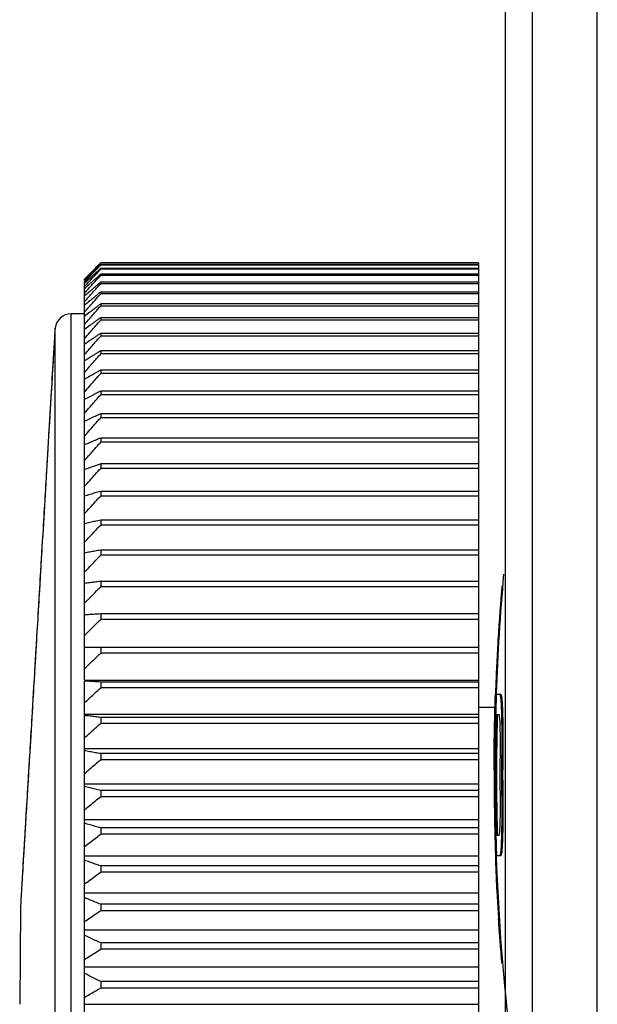
# Model space of a CAD drawing. Extents: x 60 to 830, y 360 to 1110.
# Drawn here: x 567 to 578, y 855 to 874 of the extents above; entities that cross this region are included whole.
import ezdxf

# ---------------------------------------------------------------- set-up
doc = ezdxf.new("R2010")
doc.units = 0
doc.header["$MEASUREMENT"] = 0
doc.layers.add('10', color=4, linetype='CONTINUOUS')

msp = doc.modelspace()

# ---------------------------------------------------------------- linework, layer by layer
at = {"layer": '10'}
for p, q in [((576.408, 492), (576.408, 977)), ((577.608, 493.2), (577.608, 975.8)), ((575.908, 836.431), (575.908, 901.5)), ((575.408, 868.994), (568.408, 868.994)), ((575.408, 868.962), (568.408, 868.962)), ((575.408, 868.953), (568.408, 868.953)), ((568.408, 868.89), (568.408, 868.874)), ((575.408, 868.89), (568.408, 868.89)), ((575.408, 868.994), (575.408, 868.962)), ((575.408, 868.953), (575.408, 841.547)), ((575.408, 868.874), (568.408, 868.874)), ((568.408, 868.781), (568.408, 868.759)), ((575.408, 868.781), (568.408, 868.781)), ((575.408, 868.759), (568.408, 868.759)), ((568.108, 868.698), (568.108, 868.699)), ((568.108, 868.667), (568.108, 868.688)), ((568.108, 861.255), (568.108, 868.639)), ((568.408, 868.634), (568.408, 868.606)), ((575.408, 868.634), (568.408, 868.634)), ((575.408, 868.606), (568.408, 868.606)), ((568.408, 868.451), (568.408, 868.417)), ((575.408, 868.451), (568.408, 868.451)), ((575.408, 868.417), (568.408, 868.417)), ((568.408, 868.231), (568.408, 868.191)), ((575.408, 868.231), (568.408, 868.231)), ((575.408, 868.191), (568.408, 868.191)), ((568.108, 868.05), (567.862, 868.05)), ((567.862, 842.45), (567.862, 868.05)), ((568.408, 867.976), (568.408, 867.93)), ((575.408, 867.976), (568.408, 867.976)), ((575.408, 867.93), (568.408, 867.93)), ((567.564, 867.781), (567.56, 867.747)), ((567.564, 842.719), (567.564, 867.781)), ((568.408, 867.686), (568.408, 867.635)), ((575.408, 867.686), (568.408, 867.686)), ((575.408, 867.635), (568.408, 867.635)), ((568.408, 867.362), (568.408, 867.305)), ((575.408, 867.362), (568.408, 867.362)), ((575.408, 867.305), (568.408, 867.305)), ((568.408, 867.005), (568.408, 866.942)), ((575.408, 867.005), (568.408, 867.005)), ((575.408, 866.942), (568.408, 866.942)), ((568.408, 866.616), (568.408, 866.548)), ((575.408, 866.616), (568.408, 866.616)), ((575.408, 866.548), (568.408, 866.548)), ((568.408, 866.195), (568.408, 866.122)), ((575.408, 866.195), (568.408, 866.195)), ((575.408, 866.122), (568.408, 866.122)), ((568.408, 865.744), (568.408, 865.667)), ((575.408, 865.744), (568.408, 865.744)), ((575.408, 865.667), (568.408, 865.667)), ((568.408, 865.265), (568.408, 865.183)), ((575.408, 865.265), (568.408, 865.265)), ((575.408, 865.183), (568.408, 865.183)), ((568.408, 864.758), (568.408, 864.671)), ((575.408, 864.758), (568.408, 864.758)), ((575.408, 864.671), (568.408, 864.671)), ((568.408, 864.225), (568.408, 864.134)), ((575.408, 864.225), (568.408, 864.225)), ((575.408, 864.134), (568.408, 864.134)), ((568.408, 863.668), (568.408, 863.573)), ((575.408, 863.668), (568.408, 863.668)), ((575.408, 863.573), (568.408, 863.573)), ((568.408, 863.087), (568.408, 862.989)), ((575.408, 863.087), (568.408, 863.087)), ((575.408, 862.989), (568.408, 862.989)), ((575.86, 863), (575.84, 863)), ((568.408, 862.485), (568.408, 862.383)), ((575.408, 862.485), (568.408, 862.485)), ((575.408, 862.383), (568.408, 862.383)), ((575.408, 861.864), (568.108, 861.864)), ((568.408, 861.864), (568.408, 861.758)), ((575.408, 861.758), (568.408, 861.758)), ((568.108, 861.255), (575.408, 861.255)), ((568.108, 841.946), (568.108, 861.242)), ((568.408, 861.224), (568.408, 861.115)), ((575.408, 861.224), (568.408, 861.224)), ((575.408, 861.115), (568.408, 861.115)), ((575.741, 861.021), (575.721, 861.021)), ((575.729, 861), (575.822, 861)), ((575.837, 860.936), (575.817, 860.936)), ((575.709, 860.75), (575.408, 860.75)), ((575.847, 860.809), (575.827, 860.809)), ((568.108, 860.63), (575.408, 860.63)), ((568.408, 860.567), (568.408, 860.456)), ((575.408, 860.567), (568.408, 860.567)), ((575.79, 860.617), (575.741, 860.617)), ((575.855, 860.553), (575.835, 860.553)), ((575.408, 860.456), (568.408, 860.456)), ((575.858, 860.298), (575.838, 860.298)), ((568.108, 859.99), (575.408, 859.99)), ((575.857, 859.979), (575.837, 859.979)), ((568.408, 859.896), (568.408, 859.783)), ((575.408, 859.896), (568.408, 859.896)), ((575.408, 859.783), (568.408, 859.783)), ((568.108, 859.337), (575.408, 859.337)), ((568.408, 859.213), (568.408, 859.098)), ((575.408, 859.213), (568.408, 859.213)), ((575.408, 859.098), (568.408, 859.098)), ((575.857, 859.021), (575.837, 859.021)), ((568.108, 858.673), (575.408, 858.673)), ((575.858, 858.702), (575.838, 858.702)), ((568.408, 858.518), (568.408, 858.402)), ((575.408, 858.518), (568.408, 858.518)), ((575.408, 858.402), (568.408, 858.402)), ((575.741, 858.383), (575.79, 858.383)), ((575.855, 858.447), (575.835, 858.447)), ((575.847, 858.191), (575.827, 858.191)), ((568.108, 858), (575.408, 858)), ((575.74, 858), (575.72, 858)), ((575.822, 858), (575.742, 858)), ((575.837, 858.064), (575.817, 858.064)), ((568.408, 857.815), (568.408, 857.697)), ((575.408, 857.815), (568.408, 857.815)), ((575.408, 857.697), (568.408, 857.697)), ((575.756, 857.532), (575.735, 857.532)), ((568.108, 857.319), (575.408, 857.319)), ((566.921, 857.033), (566.908, 855.25)), ((568.408, 857.104), (568.408, 856.985)), ((575.408, 857.104), (568.408, 857.104)), ((575.408, 856.985), (568.408, 856.985)), ((568.108, 856.633), (575.408, 856.633)), ((568.408, 856.389), (568.408, 856.269)), ((575.408, 856.389), (568.408, 856.389)), ((575.408, 856.269), (568.408, 856.269)), ((568.108, 855.942), (575.408, 855.942)), ((568.408, 855.67), (568.408, 855.55)), ((575.408, 855.67), (568.408, 855.67)), ((575.408, 855.55), (568.408, 855.55)), ((568.108, 855.25), (575.408, 855.25))]:
    msp.add_line(p, q, dxfattribs=at)
for centre, radius, start, end in [((567.862, 867.75), 0.3, 90, 174.0058), ((617.524, 859.5), 41.817, 174.8937, 177.9397), ((617.524, 859.5), 41.817, 182.0536, 186.8673)]:
    msp.add_arc(centre, radius, start, end, dxfattribs=at)
for points, knots in [([(568.257, 868.84), (568.274, 868.857), (568.307, 868.891), (568.341, 868.925), (568.357, 868.942)], [0, 0, 0, 0, 0.0715127, 0.1432294, 0.1432294, 0.1432294, 0.1432294]), ([(568.357, 868.914), (568.341, 868.898), (568.307, 868.866), (568.274, 868.834), (568.257, 868.818)], [0, 0, 0, 0, 0.0696038, 0.139008, 0.139008, 0.139008, 0.139008]), ([(568.353, 868.84), (568.338, 868.825), (568.306, 868.796), (568.274, 868.766), (568.257, 868.751)], [0, 0, 0, 0, 0.0627386, 0.1309778, 0.1309778, 0.1309778, 0.1309778]), ([(568.335, 868.716), (568.326, 868.708), (568.3, 868.685), (568.274, 868.662), (568.257, 868.647)], [0, 0, 0, 0, 0.0372786, 0.1042911, 0.1042911, 0.1042911, 0.1042911]), ([(568.257, 868.647), (568.24, 868.632), (568.191, 868.588), (568.141, 868.543), (568.108, 868.514)], [0, 0, 0, 0, 0.0668172, 0.1998665, 0.1998665, 0.1998665, 0.1998665]), ([(568.157, 868.486), (568.174, 868.504), (568.207, 868.541), (568.24, 868.577), (568.257, 868.595)], [0, 0, 0, 0, 0.0735921, 0.1473917, 0.1473917, 0.1473917, 0.1473917]), ([(568.357, 868.591), (568.341, 868.577), (568.307, 868.549), (568.274, 868.52), (568.257, 868.506)], [0, 0, 0, 0, 0.0659281, 0.1316626, 0.1316626, 0.1316626, 0.1316626]), ([(568.257, 868.506), (568.24, 868.492), (568.191, 868.449), (568.141, 868.407), (568.108, 868.379)], [0, 0, 0, 0, 0.0655413, 0.1960451, 0.1960451, 0.1960451, 0.1960451]), ([(568.157, 868.329), (568.174, 868.348), (568.207, 868.384), (568.24, 868.421), (568.257, 868.44)], [0, 0, 0, 0, 0.0742192, 0.148647, 0.148647, 0.148647, 0.148647]), ([(568.357, 868.41), (568.341, 868.396), (568.307, 868.369), (568.274, 868.342), (568.257, 868.329)], [0, 0, 0, 0, 0.064608, 0.1290247, 0.1290247, 0.1290247, 0.1290247]), ([(568.257, 868.329), (568.24, 868.315), (568.191, 868.275), (568.141, 868.235), (568.108, 868.208)], [0, 0, 0, 0, 0.0642255, 0.192104, 0.192104, 0.192104, 0.192104]), ([(568.157, 868.136), (568.174, 868.155), (568.207, 868.192), (568.24, 868.229), (568.257, 868.248)], [0, 0, 0, 0, 0.0747379, 0.1496854, 0.1496854, 0.1496854, 0.1496854]), ([(568.357, 868.193), (568.341, 868.18), (568.307, 868.154), (568.274, 868.129), (568.257, 868.116)], [0, 0, 0, 0, 0.0632605, 0.1263317, 0.1263317, 0.1263317, 0.1263317]), ([(568.257, 868.116), (568.24, 868.103), (568.191, 868.065), (568.141, 868.027), (568.108, 868.001)], [0, 0, 0, 0, 0.0628822, 0.1880805, 0.1880805, 0.1880805, 0.1880805]), ([(568.108, 867.852), (568.141, 867.89), (568.191, 867.946), (568.24, 868.002), (568.257, 868.021)], [0, 0, 0, 0, 0.1500794, 0.2254345, 0.2254345, 0.2254345, 0.2254345]), ([(568.257, 867.868), (568.24, 867.856), (568.191, 867.82), (568.141, 867.784), (568.108, 867.76)], [0, 0, 0, 0, 0.0615248, 0.1840144, 0.1840144, 0.1840144, 0.1840144]), ([(568.357, 867.94), (568.341, 867.928), (568.307, 867.904), (568.274, 867.88), (568.257, 867.868)], [0, 0, 0, 0, 0.0618988, 0.1236105, 0.1236105, 0.1236105, 0.1236105]), ([(568.257, 867.759), (568.274, 867.778), (568.307, 867.816), (568.341, 867.854), (568.357, 867.873)], [0, 0, 0, 0, 0.0758594, 0.1519303, 0.1519303, 0.1519303, 0.1519303]), ([(567.553, 867.634), (567.546, 867.507), (567.525, 867.164), (567.489, 866.545), (567.442, 865.766), (567.391, 864.917), (567.339, 864.045), (567.285, 863.13), (567.227, 862.157), (567.168, 861.176), (567.115, 860.278), (567.07, 859.523), (567.033, 858.913), (567.004, 858.426), (566.981, 858.042), (566.963, 857.745), (566.95, 857.519), (566.94, 857.352), (566.933, 857.244), (566.93, 857.19), (566.929, 857.175)], [0, 0, 0, 0, 0.382452, 1.032531, 1.857677, 2.725519, 3.584924, 4.477571, 5.473754, 6.511086, 7.4254, 8.173224, 8.777646, 9.259266, 9.638164, 9.930684, 10.152864, 10.316585, 10.433593, 10.477751, 10.477751, 10.477751, 10.477751]), ([(568.108, 867.589), (568.141, 867.627), (568.191, 867.683), (568.24, 867.74), (568.257, 867.759)], [0, 0, 0, 0, 0.1506639, 0.2263121, 0.2263121, 0.2263121, 0.2263121]), ([(568.357, 867.652), (568.341, 867.641), (568.307, 867.619), (568.274, 867.596), (568.257, 867.585)], [0, 0, 0, 0, 0.0605375, 0.12089, 0.12089, 0.12089, 0.12089]), ([(568.257, 867.585), (568.24, 867.574), (568.191, 867.54), (568.141, 867.507), (568.108, 867.484)], [0, 0, 0, 0, 0.0601677, 0.1799492, 0.1799492, 0.1799492, 0.1799492]), ([(568.108, 867.292), (568.141, 867.33), (568.191, 867.387), (568.24, 867.444), (568.257, 867.463)], [0, 0, 0, 0, 0.1510161, 0.2268409, 0.2268409, 0.2268409, 0.2268409]), ([(568.257, 867.463), (568.274, 867.482), (568.307, 867.52), (568.341, 867.558), (568.357, 867.577)], [0, 0, 0, 0, 0.0760363, 0.1522845, 0.1522845, 0.1522845, 0.1522845]), ([(567.538, 867.387), (567.533, 867.298), (567.513, 866.967), (567.474, 866.315), (567.418, 865.371), (567.351, 864.254), (567.278, 863.028), (567.203, 861.764), (567.13, 860.536), (567.063, 859.416), (567.006, 858.469), (566.967, 857.815), (566.947, 857.483), (566.942, 857.394)], [0, 0, 0, 0, 0.264767, 0.996087, 1.959833, 3.100652, 4.353227, 5.644825, 6.89956, 8.043755, 9.010854, 9.744637, 10.010132, 10.010132, 10.010132, 10.010132]), ([(568.257, 867.268), (568.24, 867.258), (568.191, 867.227), (568.141, 867.196), (568.108, 867.175)], [0, 0, 0, 0, 0.0588262, 0.1759308, 0.1759308, 0.1759308, 0.1759308]), ([(568.357, 867.331), (568.341, 867.32), (568.307, 867.3), (568.274, 867.279), (568.257, 867.268)], [0, 0, 0, 0, 0.0591921, 0.1182012, 0.1182012, 0.1182012, 0.1182012]), ([(568.257, 867.133), (568.274, 867.152), (568.307, 867.19), (568.341, 867.228), (568.357, 867.247)], [0, 0, 0, 0, 0.0760953, 0.1524027, 0.1524027, 0.1524027, 0.1524027]), ([(568.108, 866.962), (568.141, 867), (568.191, 867.057), (568.24, 867.114), (568.257, 867.133)], [0, 0, 0, 0, 0.1511338, 0.2270175, 0.2270175, 0.2270175, 0.2270175]), ([(568.257, 866.919), (568.24, 866.909), (568.191, 866.881), (568.141, 866.852), (568.108, 866.833)], [0, 0, 0, 0, 0.0575168, 0.1720081, 0.1720081, 0.1720081, 0.1720081]), ([(568.357, 866.976), (568.341, 866.967), (568.307, 866.948), (568.274, 866.928), (568.257, 866.919)], [0, 0, 0, 0, 0.0578789, 0.1155766, 0.1155766, 0.1155766, 0.1155766]), ([(568.257, 866.77), (568.274, 866.789), (568.307, 866.828), (568.341, 866.866), (568.357, 866.885)], [0, 0, 0, 0, 0.0760363, 0.1522845, 0.1522845, 0.1522845, 0.1522845]), ([(568.108, 866.599), (568.141, 866.637), (568.191, 866.694), (568.24, 866.751), (568.257, 866.77)], [0, 0, 0, 0, 0.1510161, 0.2268409, 0.2268409, 0.2268409, 0.2268409]), ([(568.257, 866.537), (568.24, 866.529), (568.191, 866.503), (568.141, 866.477), (568.108, 866.46)], [0, 0, 0, 0, 0.0562564, 0.1682323, 0.1682323, 0.1682323, 0.1682323]), ([(568.357, 866.589), (568.341, 866.581), (568.307, 866.563), (568.274, 866.546), (568.257, 866.537)], [0, 0, 0, 0, 0.056615, 0.1130506, 0.1130506, 0.1130506, 0.1130506]), ([(568.108, 866.206), (568.141, 866.244), (568.191, 866.301), (568.24, 866.357), (568.257, 866.376)], [0, 0, 0, 0, 0.1506639, 0.2263121, 0.2263121, 0.2263121, 0.2263121]), ([(568.257, 866.376), (568.274, 866.395), (568.307, 866.433), (568.341, 866.471), (568.357, 866.49)], [0, 0, 0, 0, 0.0758594, 0.1519303, 0.1519303, 0.1519303, 0.1519303]), ([(568.357, 866.172), (568.341, 866.164), (568.307, 866.148), (568.274, 866.133), (568.257, 866.125)], [0, 0, 0, 0, 0.055418, 0.1106584, 0.1106584, 0.1106584, 0.1106584]), ([(568.257, 866.125), (568.24, 866.117), (568.191, 866.094), (568.141, 866.071), (568.108, 866.055)], [0, 0, 0, 0, 0.0550628, 0.1646562, 0.1646562, 0.1646562, 0.1646562]), ([(568.257, 865.952), (568.274, 865.971), (568.307, 866.009), (568.341, 866.046), (568.357, 866.065)], [0, 0, 0, 0, 0.0755658, 0.1513427, 0.1513427, 0.1513427, 0.1513427]), ([(568.108, 865.783), (568.141, 865.82), (568.191, 865.877), (568.24, 865.933), (568.257, 865.952)], [0, 0, 0, 0, 0.1500794, 0.2254345, 0.2254345, 0.2254345, 0.2254345]), ([(568.257, 865.683), (568.24, 865.676), (568.191, 865.655), (568.141, 865.635), (568.108, 865.621)], [0, 0, 0, 0, 0.0539538, 0.1613336, 0.1613336, 0.1613336, 0.1613336]), ([(568.357, 865.724), (568.341, 865.717), (568.307, 865.703), (568.274, 865.69), (568.257, 865.683)], [0, 0, 0, 0, 0.0543061, 0.1084359, 0.1084359, 0.1084359, 0.1084359]), ([(568.257, 865.498), (568.274, 865.517), (568.307, 865.554), (568.341, 865.592), (568.357, 865.61)], [0, 0, 0, 0, 0.0751574, 0.1505251, 0.1505251, 0.1505251, 0.1505251]), ([(568.108, 865.331), (568.141, 865.368), (568.191, 865.424), (568.24, 865.479), (568.257, 865.498)], [0, 0, 0, 0, 0.1492662, 0.2242137, 0.2242137, 0.2242137, 0.2242137]), ([(568.357, 865.247), (568.341, 865.241), (568.307, 865.23), (568.274, 865.218), (568.257, 865.212)], [0, 0, 0, 0, 0.0532969, 0.1064189, 0.1064189, 0.1064189, 0.1064189]), ([(568.257, 865.212), (568.24, 865.206), (568.191, 865.188), (568.141, 865.171), (568.108, 865.159)], [0, 0, 0, 0, 0.0529473, 0.1583178, 0.1583178, 0.1583178, 0.1583178]), ([(568.108, 864.851), (568.141, 864.888), (568.207, 864.961), (568.307, 865.072), (568.374, 865.146), (568.408, 865.183)], [0, 0, 0, 0, 0.1482297, 0.2972943, 0.4471962, 0.4471962, 0.4471962, 0.4471962]), ([(568.257, 864.714), (568.24, 864.709), (568.191, 864.694), (568.141, 864.679), (568.108, 864.669)], [0, 0, 0, 0, 0.0520604, 0.1556607, 0.1556607, 0.1556607, 0.1556607]), ([(568.357, 864.743), (568.341, 864.738), (568.307, 864.729), (568.274, 864.719), (568.257, 864.714)], [0, 0, 0, 0, 0.0524079, 0.104642, 0.104642, 0.104642, 0.104642]), ([(568.108, 864.345), (568.141, 864.381), (568.207, 864.453), (568.307, 864.562), (568.374, 864.635), (568.408, 864.671)], [0, 0, 0, 0, 0.1469766, 0.2947836, 0.4434234, 0.4434234, 0.4434234, 0.4434234]), ([(568.257, 864.19), (568.24, 864.186), (568.191, 864.174), (568.141, 864.162), (568.108, 864.154)], [0, 0, 0, 0, 0.0513095, 0.1534106, 0.1534106, 0.1534106, 0.1534106]), ([(568.357, 864.213), (568.341, 864.209), (568.307, 864.202), (568.274, 864.194), (568.257, 864.19)], [0, 0, 0, 0, 0.0516551, 0.1031374, 0.1031374, 0.1031374, 0.1031374]), ([(568.108, 863.814), (568.141, 863.849), (568.207, 863.92), (568.307, 864.027), (568.374, 864.098), (568.408, 864.134)], [0, 0, 0, 0, 0.1455152, 0.2918556, 0.4390237, 0.4390237, 0.4390237, 0.4390237]), ([(568.257, 863.641), (568.24, 863.638), (568.191, 863.629), (568.141, 863.62), (568.108, 863.614)], [0, 0, 0, 0, 0.0507089, 0.1516109, 0.1516109, 0.1516109, 0.1516109]), ([(568.408, 863.668), (568.374, 863.662), (568.324, 863.653), (568.274, 863.644), (568.257, 863.641)], [0, 0, 0, 0, 0.1022782, 0.1531591, 0.1531591, 0.1531591, 0.1531591]), ([(568.108, 863.259), (568.141, 863.294), (568.207, 863.363), (568.307, 863.468), (568.374, 863.538), (568.408, 863.573)], [0, 0, 0, 0, 0.1438554, 0.2885303, 0.4340269, 0.4340269, 0.4340269, 0.4340269]), ([(568.257, 863.069), (568.24, 863.067), (568.191, 863.061), (568.141, 863.056), (568.108, 863.052)], [0, 0, 0, 0, 0.0502707, 0.1502977, 0.1502977, 0.1502977, 0.1502977]), ([(568.408, 863.087), (568.374, 863.083), (568.324, 863.077), (568.274, 863.071), (568.257, 863.069)], [0, 0, 0, 0, 0.1013991, 0.1518413, 0.1518413, 0.1518413, 0.1518413]), ([(568.108, 862.683), (568.141, 862.717), (568.207, 862.784), (568.307, 862.886), (568.374, 862.954), (568.408, 862.989)], [0, 0, 0, 0, 0.1420089, 0.2848308, 0.428468, 0.428468, 0.428468, 0.428468]), ([(575.829, 862.864), (575.825, 862.819), (575.814, 862.683), (575.798, 862.457), (575.78, 862.192), (575.764, 861.936), (575.751, 861.693), (575.739, 861.462), (575.731, 861.275), (575.727, 861.165), (575.725, 861.129)], [0, 0, 0, 0, 0.13648, 0.409826, 0.678067, 0.935138, 1.177481, 1.40783, 1.629637, 1.738547, 1.738547, 1.738547, 1.738547]), ([(568.408, 862.485), (568.374, 862.483), (568.307, 862.479), (568.207, 862.473), (568.141, 862.469), (568.108, 862.467)], [0, 0, 0, 0, 0.1008641, 0.2010432, 0.3005377, 0.3005377, 0.3005377, 0.3005377]), ([(568.108, 862.086), (568.141, 862.119), (568.207, 862.185), (568.307, 862.284), (568.374, 862.35), (568.408, 862.383)], [0, 0, 0, 0, 0.1399889, 0.2807838, 0.4223869, 0.4223869, 0.4223869, 0.4223869]), ([(568.108, 861.47), (568.141, 861.502), (568.207, 861.566), (568.307, 861.662), (568.374, 861.726), (568.408, 861.758)], [0, 0, 0, 0, 0.1378103, 0.2764193, 0.415829, 0.415829, 0.415829, 0.415829]), ([(568.408, 861.224), (568.374, 861.226), (568.307, 861.23), (568.207, 861.236), (568.141, 861.24), (568.108, 861.242)], [0, 0, 0, 0, 0.1008641, 0.2010432, 0.3005377, 0.3005377, 0.3005377, 0.3005377]), ([(568.108, 860.838), (568.141, 860.868), (568.207, 860.93), (568.307, 861.023), (568.374, 861.084), (568.408, 861.115)], [0, 0, 0, 0, 0.1354901, 0.2717711, 0.4088448, 0.4088448, 0.4088448, 0.4088448]), ([(575.71, 860.874), (575.709, 860.834), (575.706, 860.749), (575.704, 860.664), (575.703, 860.619)], [0, 0, 0, 0, 0.1212272, 0.2548877, 0.2548877, 0.2548877, 0.2548877]), ([(575.802, 861), (575.804, 860.989), (575.809, 860.968), (575.814, 860.947), (575.817, 860.936)], [0, 0, 0, 0, 0.03319023, 0.06549818, 0.06549818, 0.06549818, 0.06549818]), ([(575.817, 860.936), (575.818, 860.915), (575.822, 860.872), (575.825, 860.83), (575.827, 860.809)], [0, 0, 0, 0, 0.0637151, 0.1280851, 0.1280851, 0.1280851, 0.1280851]), ([(575.822, 861), (575.824, 860.989), (575.828, 860.973), (575.832, 860.957), (575.833, 860.952)], [0, 0, 0, 0, 0.03319156, 0.04945585, 0.04945585, 0.04945585, 0.04945585]), ([(575.837, 860.936), (575.838, 860.915), (575.842, 860.872), (575.845, 860.83), (575.847, 860.809)], [0, 0, 0, 0, 0.0637179, 0.1280855, 0.1280855, 0.1280855, 0.1280855]), ([(575.827, 860.809), (575.828, 860.766), (575.831, 860.681), (575.834, 860.596), (575.835, 860.553)], [0, 0, 0, 0, 0.1277186, 0.2554567, 0.2554567, 0.2554567, 0.2554567]), ([(575.847, 860.809), (575.848, 860.766), (575.851, 860.681), (575.854, 860.596), (575.855, 860.553)], [0, 0, 0, 0, 0.1277186, 0.2554568, 0.2554568, 0.2554568, 0.2554568]), ([(568.408, 860.567), (568.374, 860.571), (568.307, 860.579), (568.207, 860.591), (568.141, 860.599), (568.108, 860.603)], [0, 0, 0, 0, 0.1013991, 0.202112, 0.302139, 0.302139, 0.302139, 0.302139]), ([(575.703, 860.619), (575.702, 860.588), (575.7, 860.487), (575.696, 860.322), (575.693, 860.132), (575.692, 860.012), (575.691, 859.955)], [0, 0, 0, 0, 0.0942065, 0.3031317, 0.4933028, 0.6646078, 0.6646078, 0.6646078, 0.6646078]), ([(575.716, 860.622), (575.713, 860.509), (575.707, 860.297), (575.701, 859.996), (575.698, 859.721), (575.697, 859.459), (575.697, 859.2), (575.699, 858.982), (575.701, 858.85), (575.701, 858.806)], [0, 0, 0, 0, 0.338311, 0.637204, 0.903651, 1.162494, 1.422295, 1.68196, 1.816811, 1.816811, 1.816811, 1.816811]), ([(575.727, 858.472), (575.724, 858.612), (575.718, 858.886), (575.714, 859.297), (575.714, 859.703), (575.718, 860.114), (575.724, 860.388), (575.727, 860.528)], [0, 0, 0, 0, 0.418558, 0.823811, 1.231867, 1.637119, 2.05568, 2.05568, 2.05568, 2.05568]), ([(575.802, 860.553), (575.8, 860.564), (575.796, 860.585), (575.792, 860.606), (575.79, 860.617)], [0, 0, 0, 0, 0.03206379, 0.06490464, 0.06490464, 0.06490464, 0.06490464]), ([(575.809, 860.426), (575.808, 860.447), (575.805, 860.489), (575.803, 860.532), (575.802, 860.553)], [0, 0, 0, 0, 0.0633353, 0.1278899, 0.1278899, 0.1278899, 0.1278899]), ([(575.835, 860.553), (575.836, 860.511), (575.836, 860.426), (575.837, 860.34), (575.838, 860.298)], [0, 0, 0, 0, 0.1276709, 0.2553316, 0.2553316, 0.2553316, 0.2553316]), ([(575.855, 860.553), (575.856, 860.511), (575.856, 860.426), (575.857, 860.34), (575.858, 860.298)], [0, 0, 0, 0, 0.1276709, 0.2553316, 0.2553316, 0.2553316, 0.2553316]), ([(568.108, 860.19), (568.141, 860.219), (568.207, 860.278), (568.307, 860.367), (568.374, 860.427), (568.408, 860.456)], [0, 0, 0, 0, 0.133047, 0.2668766, 0.4014908, 0.4014908, 0.4014908, 0.4014908]), ([(575.813, 860.234), (575.812, 860.266), (575.811, 860.33), (575.81, 860.394), (575.809, 860.426)], [0, 0, 0, 0, 0.0957574, 0.191524, 0.191524, 0.191524, 0.191524]), ([(575.813, 859.979), (575.813, 860.021), (575.813, 860.106), (575.813, 860.191), (575.813, 860.234)], [0, 0, 0, 0, 0.1276614, 0.2553195, 0.2553195, 0.2553195, 0.2553195]), ([(575.838, 860.298), (575.838, 860.245), (575.837, 860.138), (575.837, 860.032), (575.837, 859.979)], [0, 0, 0, 0, 0.1595758, 0.3191505, 0.3191505, 0.3191505, 0.3191505]), ([(575.858, 860.298), (575.858, 860.245), (575.857, 860.138), (575.857, 860.032), (575.857, 859.979)], [0, 0, 0, 0, 0.1595758, 0.3191505, 0.3191505, 0.3191505, 0.3191505]), ([(568.408, 859.896), (568.374, 859.902), (568.307, 859.914), (568.207, 859.932), (568.141, 859.944), (568.108, 859.95)], [0, 0, 0, 0, 0.1022782, 0.203868, 0.30477, 0.30477, 0.30477, 0.30477]), ([(575.813, 859.021), (575.812, 859.128), (575.81, 859.34), (575.81, 859.66), (575.812, 859.872), (575.813, 859.979)], [0, 0, 0, 0, 0.318925, 0.6385404, 0.9574655, 0.9574655, 0.9574655, 0.9574655]), ([(575.837, 859.979), (575.836, 859.872), (575.834, 859.66), (575.834, 859.34), (575.836, 859.128), (575.837, 859.021)], [0, 0, 0, 0, 0.3189584, 0.638507, 0.9574655, 0.9574655, 0.9574655, 0.9574655]), ([(575.857, 859.979), (575.856, 859.899), (575.855, 859.74), (575.855, 859.58), (575.854, 859.5)], [0, 0, 0, 0, 0.2387155, 0.4787332, 0.4787332, 0.4787332, 0.4787332]), ([(568.108, 859.528), (568.141, 859.556), (568.207, 859.613), (568.307, 859.698), (568.374, 859.755), (568.408, 859.783)], [0, 0, 0, 0, 0.1305015, 0.2617773, 0.3938292, 0.3938292, 0.3938292, 0.3938292]), ([(575.691, 859.904), (575.69, 859.87), (575.69, 859.813), (575.69, 859.756), (575.69, 859.733)], [0, 0, 0, 0, 0.1005681, 0.1707885, 0.1707885, 0.1707885, 0.1707885]), ([(575.729, 859.943), (575.728, 859.87), (575.726, 859.648), (575.726, 859.352), (575.728, 859.13), (575.729, 859.057)], [0, 0, 0, 0, 0.2208224, 0.6657105, 0.8865327, 0.8865327, 0.8865327, 0.8865327]), ([(575.749, 859.057), (575.748, 859.13), (575.746, 859.352), (575.746, 859.648), (575.748, 859.87), (575.749, 859.943)], [0, 0, 0, 0, 0.2208223, 0.6657104, 0.8865328, 0.8865328, 0.8865328, 0.8865328]), ([(575.69, 859.733), (575.689, 859.71), (575.689, 859.664), (575.689, 859.618), (575.689, 859.595)], [0, 0, 0, 0, 0.0685767, 0.1378402, 0.1378402, 0.1378402, 0.1378402]), ([(575.854, 859.5), (575.855, 859.42), (575.855, 859.26), (575.856, 859.101), (575.857, 859.021)], [0, 0, 0, 0, 0.2406131, 0.4787333, 0.4787333, 0.4787333, 0.4787333]), ([(568.408, 859.213), (568.374, 859.221), (568.307, 859.236), (568.207, 859.26), (568.141, 859.276), (568.108, 859.284)], [0, 0, 0, 0, 0.103483, 0.2062748, 0.3083759, 0.3083759, 0.3083759, 0.3083759]), ([(568.108, 858.855), (568.141, 858.882), (568.207, 858.936), (568.307, 859.017), (568.374, 859.071), (568.408, 859.098)], [0, 0, 0, 0, 0.1278763, 0.2565184, 0.3859281, 0.3859281, 0.3859281, 0.3859281]), ([(575.813, 858.766), (575.813, 858.809), (575.813, 858.894), (575.813, 858.979), (575.813, 859.021)], [0, 0, 0, 0, 0.1276577, 0.2553195, 0.2553195, 0.2553195, 0.2553195]), ([(575.837, 859.021), (575.837, 858.968), (575.837, 858.862), (575.838, 858.755), (575.838, 858.702)], [0, 0, 0, 0, 0.1595749, 0.3191503, 0.3191503, 0.3191503, 0.3191503]), ([(575.857, 859.021), (575.857, 858.968), (575.857, 858.862), (575.858, 858.755), (575.858, 858.702)], [0, 0, 0, 0, 0.1595749, 0.3191503, 0.3191503, 0.3191503, 0.3191503]), ([(575.809, 858.574), (575.81, 858.606), (575.811, 858.67), (575.812, 858.734), (575.813, 858.766)], [0, 0, 0, 0, 0.0957686, 0.1915238, 0.1915238, 0.1915238, 0.1915238]), ([(575.838, 858.702), (575.837, 858.66), (575.836, 858.574), (575.836, 858.489), (575.835, 858.447)], [0, 0, 0, 0, 0.1276605, 0.2553317, 0.2553317, 0.2553317, 0.2553317]), ([(575.858, 858.702), (575.857, 858.66), (575.856, 858.574), (575.856, 858.489), (575.855, 858.447)], [0, 0, 0, 0, 0.1276605, 0.2553317, 0.2553317, 0.2553317, 0.2553317]), ([(568.408, 858.518), (568.374, 858.528), (568.307, 858.548), (568.207, 858.577), (568.141, 858.597), (568.108, 858.607)], [0, 0, 0, 0, 0.1049895, 0.209284, 0.3128842, 0.3128842, 0.3128842, 0.3128842]), ([(568.108, 858.172), (568.141, 858.197), (568.207, 858.248), (568.307, 858.325), (568.374, 858.376), (568.408, 858.402)], [0, 0, 0, 0, 0.125196, 0.2511494, 0.3778618, 0.3778618, 0.3778618, 0.3778618]), ([(575.73, 858.35), (575.731, 858.313), (575.734, 858.197), (575.738, 858.08), (575.74, 858)], [0, 0, 0, 0, 0.1099225, 0.3499709, 0.3499709, 0.3499709, 0.3499709]), ([(575.79, 858.383), (575.792, 858.394), (575.796, 858.415), (575.8, 858.436), (575.802, 858.447)], [0, 0, 0, 0, 0.03280412, 0.06490464, 0.06490464, 0.06490464, 0.06490464]), ([(575.833, 858.383), (575.832, 858.362), (575.83, 858.298), (575.828, 858.234), (575.827, 858.191)], [0, 0, 0, 0, 0.063868, 0.1915804, 0.1915804, 0.1915804, 0.1915804]), ([(575.853, 858.383), (575.852, 858.362), (575.85, 858.298), (575.848, 858.234), (575.847, 858.191)], [0, 0, 0, 0, 0.0638681, 0.1915804, 0.1915804, 0.1915804, 0.1915804]), ([(575.827, 858.191), (575.825, 858.17), (575.822, 858.128), (575.818, 858.085), (575.817, 858.064)], [0, 0, 0, 0, 0.0643644, 0.1280851, 0.1280851, 0.1280851, 0.1280851]), ([(575.847, 858.191), (575.845, 858.17), (575.842, 858.128), (575.838, 858.085), (575.837, 858.064)], [0, 0, 0, 0, 0.0643622, 0.1280855, 0.1280855, 0.1280855, 0.1280855]), ([(575.719, 858), (575.72, 857.984), (575.721, 857.934), (575.723, 857.883), (575.724, 857.849)], [0, 0, 0, 0, 0.0469123, 0.1513999, 0.1513999, 0.1513999, 0.1513999]), ([(575.817, 858.064), (575.814, 858.053), (575.809, 858.032), (575.804, 858.011), (575.802, 858)], [0, 0, 0, 0, 0.03228475, 0.06549818, 0.06549818, 0.06549818, 0.06549818]), ([(575.837, 858.064), (575.834, 858.053), (575.829, 858.032), (575.824, 858.011), (575.822, 858)], [0, 0, 0, 0, 0.03228569, 0.06549977, 0.06549977, 0.06549977, 0.06549977]), ([(568.408, 857.815), (568.374, 857.826), (568.307, 857.85), (568.207, 857.885), (568.141, 857.909), (568.108, 857.921)], [0, 0, 0, 0, 0.1067687, 0.2128379, 0.3182085, 0.3182085, 0.3182085, 0.3182085]), ([(575.724, 857.849), (575.725, 857.814), (575.728, 857.708), (575.733, 857.603), (575.735, 857.532)], [0, 0, 0, 0, 0.1046239, 0.3169706, 0.3169706, 0.3169706, 0.3169706]), ([(568.108, 857.481), (568.141, 857.505), (568.207, 857.553), (568.307, 857.625), (568.374, 857.673), (568.408, 857.697)], [0, 0, 0, 0, 0.1224875, 0.2457239, 0.3697108, 0.3697108, 0.3697108, 0.3697108]), ([(568.408, 857.104), (568.374, 857.118), (568.307, 857.145), (568.207, 857.186), (568.141, 857.214), (568.108, 857.227)], [0, 0, 0, 0, 0.1087883, 0.2168719, 0.3242517, 0.3242517, 0.3242517, 0.3242517]), ([(566.929, 857.175), (566.929, 857.163), (566.927, 857.133), (566.925, 857.093), (566.922, 857.058), (566.921, 857.04), (566.921, 857.033)], [0, 0, 0, 0, 0.0364861, 0.0893556, 0.1213295, 0.1422104, 0.1422104, 0.1422104, 0.1422104]), ([(575.758, 857.143), (575.761, 857.1), (575.769, 856.971), (575.785, 856.756), (575.805, 856.502), (575.824, 856.291), (575.835, 856.166), (575.839, 856.124)], [0, 0, 0, 0, 0.130366, 0.388761, 0.64427, 0.89666, 1.022112, 1.022112, 1.022112, 1.022112]), ([(568.108, 856.783), (568.141, 856.806), (568.207, 856.851), (568.307, 856.918), (568.374, 856.963), (568.408, 856.985)], [0, 0, 0, 0, 0.1197794, 0.2402995, 0.3615617, 0.3615617, 0.3615617, 0.3615617]), ([(575.773, 856.826), (575.776, 856.778), (575.787, 856.623), (575.807, 856.347), (575.827, 856.12), (575.837, 856)], [0, 0, 0, 0, 0.1458717, 0.4665607, 0.8288086, 0.8288086, 0.8288086, 0.8288086]), ([(568.408, 856.389), (568.374, 856.404), (568.307, 856.435), (568.207, 856.482), (568.141, 856.513), (568.108, 856.528)], [0, 0, 0, 0, 0.1110137, 0.2213169, 0.3309103, 0.3309103, 0.3309103, 0.3309103]), ([(568.108, 856.082), (568.141, 856.103), (568.207, 856.144), (568.307, 856.207), (568.374, 856.248), (568.408, 856.269)], [0, 0, 0, 0, 0.1171025, 0.2349378, 0.3535071, 0.3535071, 0.3535071, 0.3535071]), ([(568.408, 855.67), (568.374, 855.687), (568.307, 855.722), (568.207, 855.774), (568.141, 855.808), (568.108, 855.826)], [0, 0, 0, 0, 0.1134092, 0.2261013, 0.3380771, 0.3380771, 0.3380771, 0.3380771]), ([(568.108, 855.378), (568.141, 855.397), (568.207, 855.435), (568.307, 855.493), (568.374, 855.531), (568.408, 855.55)], [0, 0, 0, 0, 0.1144893, 0.2297038, 0.3456447, 0.3456447, 0.3456447, 0.3456447])]:
    msp.add_open_spline(points, degree=3, knots=knots, dxfattribs=at)
for points in [[(568.307, 868.848), (568.33, 868.872), (568.353, 868.896), (568.376, 868.92)], [(568.408, 868.89), (568.389, 868.873), (568.371, 868.856), (568.353, 868.84)], [(568.357, 868.942), (568.369, 868.954), (568.38, 868.966), (568.392, 868.978)], [(568.408, 868.962), (568.391, 868.946), (568.374, 868.93), (568.357, 868.914)], [(568.376, 868.92), (568.387, 868.931), (568.397, 868.942), (568.408, 868.953)], [(568.392, 868.978), (568.397, 868.983), (568.402, 868.988), (568.408, 868.994)], [(568.108, 868.688), (568.124, 868.705), (568.141, 868.721), (568.157, 868.738)], [(568.207, 868.77), (568.176, 868.74), (568.145, 868.71), (568.114, 868.681)], [(568.157, 868.738), (568.174, 868.755), (568.19, 868.772), (568.207, 868.789)], [(568.157, 868.691), (568.174, 868.708), (568.19, 868.726), (568.207, 868.743)], [(568.207, 868.789), (568.224, 868.806), (568.24, 868.823), (568.257, 868.84)], [(568.257, 868.818), (568.24, 868.802), (568.224, 868.786), (568.207, 868.77)], [(568.207, 868.743), (568.224, 868.761), (568.24, 868.778), (568.257, 868.795)], [(568.257, 868.751), (568.24, 868.735), (568.224, 868.72), (568.207, 868.704)], [(568.207, 868.66), (568.224, 868.678), (568.24, 868.696), (568.257, 868.714)], [(568.257, 868.795), (568.274, 868.813), (568.29, 868.83), (568.307, 868.848)], [(568.257, 868.714), (568.274, 868.731), (568.29, 868.749), (568.307, 868.767)], [(568.307, 868.767), (568.325, 868.786), (568.343, 868.805), (568.361, 868.825)], [(568.357, 868.736), (568.35, 868.729), (568.342, 868.723), (568.335, 868.716)], [(568.408, 868.781), (568.391, 868.766), (568.374, 868.751), (568.357, 868.736)], [(568.357, 868.704), (568.374, 868.722), (568.391, 868.74), (568.408, 868.759)], [(568.361, 868.825), (568.376, 868.841), (568.392, 868.858), (568.408, 868.874)], [(568.108, 868.639), (568.124, 868.656), (568.141, 868.674), (568.157, 868.691)], [(568.114, 868.681), (568.112, 868.679), (568.11, 868.676), (568.108, 868.674)], [(568.108, 868.554), (568.141, 868.589), (568.174, 868.625), (568.207, 868.66)], [(568.121, 868.625), (568.117, 868.621), (568.112, 868.616), (568.108, 868.612)], [(568.207, 868.704), (568.178, 868.678), (568.15, 868.651), (568.121, 868.625)], [(568.257, 868.595), (568.274, 868.613), (568.29, 868.631), (568.307, 868.649)], [(568.307, 868.649), (568.324, 868.668), (568.341, 868.686), (568.357, 868.704)], [(568.33, 868.521), (568.356, 868.549), (568.382, 868.578), (568.408, 868.606)], [(568.408, 868.634), (568.391, 868.62), (568.374, 868.605), (568.357, 868.591)], [(568.108, 868.432), (568.124, 868.45), (568.141, 868.468), (568.157, 868.486)], [(568.257, 868.44), (568.274, 868.458), (568.29, 868.476), (568.307, 868.495)], [(568.307, 868.495), (568.315, 868.504), (568.323, 868.512), (568.33, 868.521)], [(568.307, 868.304), (568.341, 868.342), (568.374, 868.379), (568.408, 868.417)], [(568.408, 868.451), (568.391, 868.437), (568.374, 868.424), (568.357, 868.41)], [(568.108, 868.274), (568.124, 868.293), (568.141, 868.311), (568.157, 868.329)], [(568.257, 868.248), (568.274, 868.267), (568.29, 868.285), (568.307, 868.304)], [(568.307, 868.078), (568.341, 868.115), (568.374, 868.153), (568.408, 868.191)], [(568.408, 868.231), (568.391, 868.218), (568.374, 868.206), (568.357, 868.193)], [(568.108, 868.081), (568.124, 868.099), (568.141, 868.118), (568.157, 868.136)], [(568.257, 868.021), (568.274, 868.04), (568.29, 868.059), (568.307, 868.078)], [(568.408, 867.976), (568.391, 867.964), (568.374, 867.952), (568.357, 867.94)], [(568.357, 867.873), (568.374, 867.892), (568.391, 867.911), (568.408, 867.93)], [(567.559, 867.723), (567.557, 867.693), (567.555, 867.664), (567.553, 867.634)], [(567.56, 867.747), (567.56, 867.739), (567.559, 867.731), (567.559, 867.723)], [(568.408, 867.686), (568.391, 867.675), (568.374, 867.664), (568.357, 867.652)], [(568.357, 867.577), (568.374, 867.596), (568.391, 867.615), (568.408, 867.635)], [(568.408, 867.362), (568.391, 867.352), (568.374, 867.341), (568.357, 867.331)], [(568.357, 867.247), (568.374, 867.267), (568.391, 867.286), (568.408, 867.305)], [(568.408, 867.005), (568.391, 866.995), (568.374, 866.986), (568.357, 866.976)], [(568.357, 866.885), (568.374, 866.904), (568.391, 866.923), (568.408, 866.942)], [(568.408, 866.616), (568.391, 866.607), (568.374, 866.598), (568.357, 866.589)], [(568.357, 866.49), (568.374, 866.51), (568.391, 866.529), (568.408, 866.548)], [(568.408, 866.195), (568.391, 866.187), (568.374, 866.179), (568.357, 866.172)], [(568.357, 866.065), (568.374, 866.084), (568.391, 866.103), (568.408, 866.122)], [(568.408, 865.744), (568.391, 865.738), (568.374, 865.731), (568.357, 865.724)], [(568.357, 865.61), (568.374, 865.629), (568.391, 865.648), (568.408, 865.667)], [(568.408, 865.265), (568.391, 865.259), (568.374, 865.253), (568.357, 865.247)], [(568.408, 864.758), (568.391, 864.753), (568.374, 864.748), (568.357, 864.743)], [(568.408, 864.225), (568.391, 864.221), (568.374, 864.217), (568.357, 864.213)], [(575.84, 863), (575.836, 862.955), (575.833, 862.909), (575.829, 862.864)], [(575.725, 861.129), (575.724, 861.093), (575.722, 861.057), (575.721, 861.021)], [(575.715, 861), (575.713, 860.958), (575.712, 860.916), (575.71, 860.874)], [(575.729, 861), (575.725, 860.874), (575.72, 860.748), (575.716, 860.622)], [(575.721, 861.021), (575.721, 861.014), (575.721, 861.007), (575.72, 861)], [(575.73, 860.619), (575.734, 860.746), (575.738, 860.873), (575.742, 861)], [(575.833, 860.952), (575.834, 860.947), (575.835, 860.941), (575.837, 860.936)], [(575.727, 860.528), (575.727, 860.537), (575.728, 860.546), (575.728, 860.555)], [(575.728, 860.555), (575.728, 860.576), (575.729, 860.598), (575.73, 860.619)], [(575.74, 860.555), (575.739, 860.512), (575.738, 860.47), (575.737, 860.427)], [(575.741, 860.617), (575.741, 860.596), (575.74, 860.575), (575.74, 860.555)], [(575.757, 860.427), (575.758, 860.469), (575.759, 860.512), (575.76, 860.554)], [(575.76, 860.554), (575.76, 860.575), (575.761, 860.596), (575.761, 860.617)], [(575.736, 860.39), (575.735, 860.338), (575.734, 860.287), (575.733, 860.236)], [(575.737, 860.427), (575.736, 860.415), (575.736, 860.402), (575.736, 860.39)], [(575.752, 860.165), (575.753, 860.24), (575.755, 860.315), (575.756, 860.39)], [(575.756, 860.39), (575.756, 860.402), (575.756, 860.414), (575.757, 860.427)], [(575.732, 860.165), (575.731, 860.103), (575.73, 860.042), (575.729, 859.98)], [(575.733, 860.236), (575.733, 860.212), (575.732, 860.188), (575.732, 860.165)], [(575.749, 859.98), (575.75, 860.041), (575.751, 860.103), (575.752, 860.165)], [(575.691, 859.955), (575.691, 859.938), (575.691, 859.921), (575.691, 859.904)], [(575.729, 859.98), (575.729, 859.968), (575.729, 859.955), (575.729, 859.943)], [(575.749, 859.943), (575.749, 859.955), (575.749, 859.967), (575.749, 859.98)], [(575.729, 859.057), (575.729, 859.045), (575.729, 859.032), (575.729, 859.02)], [(575.749, 859.02), (575.749, 859.033), (575.749, 859.045), (575.749, 859.057)], [(575.729, 859.02), (575.73, 858.958), (575.731, 858.897), (575.732, 858.835)], [(575.752, 858.835), (575.751, 858.897), (575.75, 858.959), (575.749, 859.02)], [(575.701, 858.806), (575.702, 858.758), (575.703, 858.711), (575.703, 858.664)], [(575.732, 858.835), (575.732, 858.812), (575.733, 858.788), (575.733, 858.764)], [(575.733, 858.764), (575.734, 858.713), (575.735, 858.662), (575.736, 858.61)], [(575.756, 858.61), (575.755, 858.685), (575.753, 858.76), (575.752, 858.835)], [(575.703, 858.664), (575.706, 858.56), (575.708, 858.456), (575.71, 858.351)], [(575.736, 858.61), (575.736, 858.598), (575.736, 858.585), (575.737, 858.573)], [(575.737, 858.573), (575.738, 858.53), (575.739, 858.488), (575.74, 858.445)], [(575.757, 858.573), (575.756, 858.586), (575.756, 858.598), (575.756, 858.61)], [(575.76, 858.446), (575.759, 858.488), (575.758, 858.531), (575.757, 858.573)], [(575.802, 858.447), (575.803, 858.468), (575.804, 858.49), (575.805, 858.511)], [(575.805, 858.511), (575.807, 858.532), (575.808, 858.553), (575.809, 858.574)], [(575.71, 858.351), (575.714, 858.234), (575.717, 858.117), (575.72, 858)], [(575.728, 858.445), (575.728, 858.454), (575.727, 858.463), (575.727, 858.472)], [(575.73, 858.383), (575.729, 858.403), (575.728, 858.424), (575.728, 858.445)], [(575.742, 858), (575.738, 858.128), (575.734, 858.255), (575.73, 858.383)], [(575.74, 858.445), (575.74, 858.425), (575.741, 858.404), (575.741, 858.383)], [(575.761, 858.383), (575.761, 858.404), (575.76, 858.425), (575.76, 858.446)], [(575.835, 858.447), (575.835, 858.426), (575.834, 858.404), (575.833, 858.383)], [(575.855, 858.447), (575.855, 858.426), (575.854, 858.404), (575.853, 858.383)], [(575.735, 857.532), (575.74, 857.446), (575.745, 857.36), (575.75, 857.273)], [(575.75, 857.273), (575.753, 857.23), (575.755, 857.187), (575.758, 857.143)], [(575.839, 856.124), (575.844, 856.083), (575.848, 856.041), (575.852, 856)]]:
    msp.add_open_spline(points, degree=3, dxfattribs=at)

doc.saveas('drawing.dxf')
